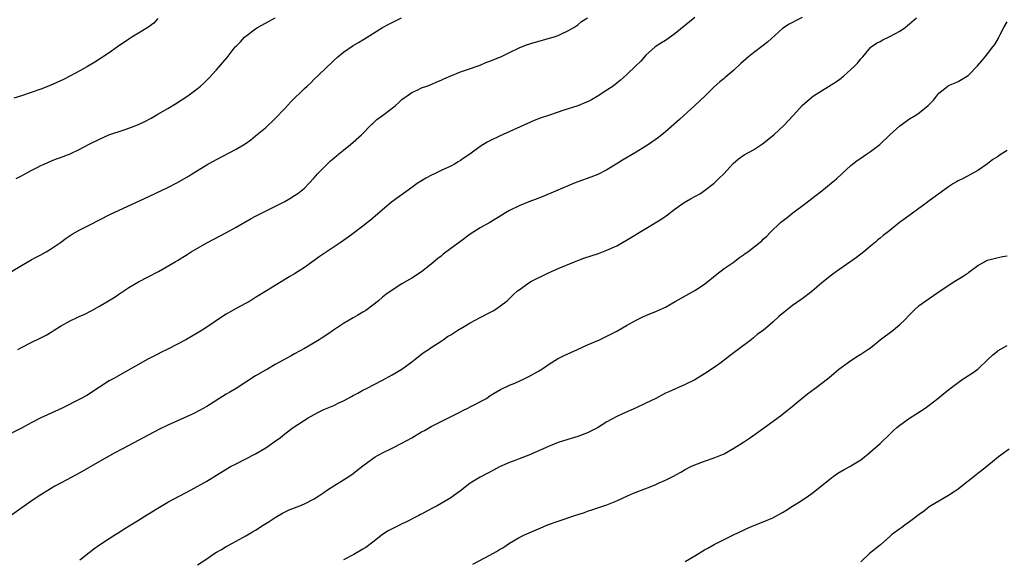
# Model space of a CAD drawing. Units: inches. Extents: x 2595000 to 2598000, y 1542000 to 1545000.
# Drawn here: x 2595469 to 2595670, y 1544112 to 1544223 of the extents above; entities that cross this region are included whole.
import ezdxf

# ---------------------------------------------------------------- set-up
doc = ezdxf.new("R2010")
doc.units = ezdxf.units.IN
doc.header["$MEASUREMENT"] = 0
doc.layers.add('LD25951542_10ft', color=72, linetype='Continuous')

msp = doc.modelspace()

# ---------------------------------------------------------------- linework, layer by layer
at = {"layer": 'LD25951542_10ft'}
for points, elevation in [([(2595607, 1544223.03), (2595603, 1544219.75), (2595601.96, 1544219), (2595601, 1544218.35), (2595600.16, 1544217.84), (2595598.9, 1544217), (2595597, 1544215.29), (2595596.72, 1544215), (2595595.91, 1544214.09), (2595594.9, 1544213.1), (2595593, 1544211.27), (2595591.79, 1544210.21), (2595591, 1544209.56), (2595590.24, 1544209), (2595589, 1544208.13), (2595587, 1544206.86), (2595585.8, 1544206.2), (2595585, 1544205.79), (2595584.45, 1544205.55), (2595583, 1544204.97), (2595579.96, 1544203.96), (2595579, 1544203.66), (2595577, 1544202.98), (2595575.53, 1544202.47), (2595574.09, 1544201.91), (2595567, 1544198.71), (2595565, 1544197.78), (2595564.48, 1544197.52), (2595563, 1544196.59), (2595560.88, 1544195), (2595559.75, 1544194.25), (2595559, 1544193.72), (2595558.53, 1544193.47), (2595557.77, 1544193), (2595557, 1544192.6), (2595555, 1544191.67), (2595553.65, 1544191), (2595553.2, 1544190.8), (2595551.87, 1544190.13), (2595551, 1544189.58), (2595550.13, 1544189), (2595549, 1544188.21), (2595544.83, 1544185.17), (2595543, 1544183.66), (2595540.52, 1544181.48), (2595539.94, 1544181), (2595539, 1544180.26), (2595537, 1544178.8), (2595535.97, 1544178.03), (2595534.54, 1544177), (2595530.02, 1544173.98), (2595529, 1544173.22), (2595527, 1544171.79), (2595525.72, 1544171), (2595525, 1544170.54), (2595524.02, 1544169.98), (2595521, 1544168.15), (2595519.24, 1544167), (2595517, 1544165.63), (2595516.6, 1544165.4), (2595515.93, 1544165), (2595513, 1544163.43), (2595511, 1544162.26), (2595510.22, 1544161.78), (2595507, 1544159.58), (2595506.03, 1544159), (2595505, 1544158.35), (2595502.7, 1544157), (2595501, 1544156.08), (2595499, 1544155.06), (2595497.61, 1544154.39), (2595497, 1544154.07), (2595496.28, 1544153.72), (2595494.95, 1544153), (2595487.78, 1544149), (2595487, 1544148.56), (2595485, 1544147.3), (2595482.4, 1544145.6), (2595481, 1544144.8), (2595477.39, 1544143), (2595474.37, 1544141.63), (2595473, 1544140.98), (2595471, 1544139.96), (2595469, 1544138.9), (2595465.27, 1544137)], 7870), ([(2595629, 1544223.06), (2595627.66, 1544222.34), (2595627, 1544222.01), (2595626.35, 1544221.65), (2595625, 1544220.8), (2595621.97, 1544218.03), (2595621, 1544217.33), (2595619, 1544215.82), (2595618.01, 1544215), (2595617, 1544214.06), (2595616.42, 1544213.58), (2595615, 1544212.25), (2595613.23, 1544210.77), (2595613, 1544210.56), (2595612.14, 1544209.86), (2595611, 1544208.83), (2595609.11, 1544207), (2595607, 1544204.99), (2595603.89, 1544202.11), (2595601, 1544199.59), (2595599.56, 1544198.44), (2595597.53, 1544197), (2595597, 1544196.64), (2595595, 1544195.41), (2595592.21, 1544193.79), (2595590.88, 1544193), (2595589, 1544191.83), (2595587.13, 1544190.87), (2595585.69, 1544190.31), (2595583, 1544189.33), (2595582.16, 1544189), (2595575.71, 1544186.29), (2595574.28, 1544185.72), (2595573, 1544185.24), (2595571, 1544184.44), (2595569, 1544183.46), (2595568.2, 1544183), (2595567.48, 1544182.52), (2595564.98, 1544181.02), (2595563, 1544179.93), (2595561, 1544178.62), (2595559, 1544177.12), (2595557, 1544175.68), (2595555.46, 1544174.54), (2595555, 1544174.15), (2595554.35, 1544173.65), (2595553, 1544172.46), (2595551, 1544170.93), (2595549, 1544169.64), (2595547, 1544168.44), (2595545, 1544167.18), (2595543.72, 1544166.28), (2595543, 1544165.7), (2595542.19, 1544165), (2595541, 1544164.06), (2595539.58, 1544163), (2595539, 1544162.63), (2595537.96, 1544162.04), (2595537, 1544161.47), (2595536.16, 1544161), (2595535, 1544160.31), (2595532.96, 1544159), (2595531.82, 1544158.18), (2595530.63, 1544157.37), (2595530.01, 1544157), (2595529, 1544156.35), (2595527, 1544155.21), (2595525, 1544154.13), (2595524.28, 1544153.72), (2595521, 1544151.9), (2595519.45, 1544151), (2595519, 1544150.76), (2595517, 1544149.59), (2595515, 1544148.29), (2595513, 1544147.03), (2595511.73, 1544146.27), (2595511, 1544145.85), (2595507, 1544143.35), (2595505.5, 1544142.5), (2595504.18, 1544141.82), (2595503, 1544141.27), (2595501, 1544140.41), (2595499, 1544139.52), (2595497.32, 1544138.68), (2595495, 1544137.43), (2595491, 1544135.33), (2595488.18, 1544133.82), (2595485, 1544132.04), (2595481, 1544129.73), (2595478.32, 1544128.32), (2595477, 1544127.64), (2595475.86, 1544127), (2595475, 1544126.48), (2595473, 1544125.22), (2595471, 1544123.9), (2595467, 1544121.03)], 7880), ([(2595467, 1544171), (2595469, 1544172.2), (2595471, 1544173.37), (2595472.06, 1544173.94), (2595473, 1544174.42), (2595474.07, 1544175), (2595475, 1544175.54), (2595477, 1544176.94), (2595478.17, 1544177.83), (2595479, 1544178.37), (2595479.39, 1544178.61), (2595481, 1544179.53), (2595483, 1544180.55), (2595485, 1544181.6), (2595487.27, 1544182.73), (2595494.11, 1544185.89), (2595499, 1544188.22), (2595500.87, 1544189.13), (2595503.4, 1544190.6), (2595503.98, 1544191), (2595507.23, 1544193), (2595508.38, 1544193.62), (2595509, 1544193.97), (2595513, 1544196.08), (2595514.84, 1544197.16), (2595516.01, 1544197.99), (2595517, 1544198.77), (2595519, 1544200.46), (2595521, 1544202.33), (2595523, 1544204.41), (2595524.24, 1544205.76), (2595527, 1544208.49), (2595527.54, 1544209), (2595528.32, 1544209.68), (2595529, 1544210.37), (2595529.7, 1544211), (2595531.71, 1544213), (2595532.4, 1544213.6), (2595533, 1544214.25), (2595533.83, 1544215), (2595535, 1544215.95), (2595537, 1544217.28), (2595538.07, 1544217.93), (2595539, 1544218.44), (2595539.33, 1544218.67), (2595539.89, 1544219), (2595543, 1544221), (2595544.3, 1544221.7), (2595546.9, 1544223)], 7850), ([(2595497, 1544222.8), (2595496.12, 1544221.88), (2595494.92, 1544221), (2595493, 1544219.81), (2595491.63, 1544219), (2595491, 1544218.6), (2595488.68, 1544217), (2595487, 1544215.77), (2595484.09, 1544213.91), (2595482.58, 1544213), (2595481, 1544212.1), (2595478.91, 1544211), (2595477.64, 1544210.36), (2595476.29, 1544209.71), (2595474.91, 1544209.09), (2595473, 1544208.35), (2595471, 1544207.66), (2595469.02, 1544207.02), (2595467.46, 1544206.54)], 7830), ([(2595467.96, 1544190.04), (2595469, 1544190.62), (2595471, 1544191.69), (2595472.36, 1544192.36), (2595473, 1544192.7), (2595473.69, 1544193), (2595474.58, 1544193.42), (2595476.01, 1544193.99), (2595477, 1544194.33), (2595479, 1544195.11), (2595481, 1544196.05), (2595482.92, 1544197.08), (2595485, 1544198.14), (2595486.94, 1544199), (2595490.04, 1544200.04), (2595491, 1544200.34), (2595493, 1544201.1), (2595494.3, 1544201.7), (2595495.6, 1544202.4), (2595497, 1544203.2), (2595499, 1544204.38), (2595500.62, 1544205.38), (2595503.09, 1544207), (2595505, 1544208.43), (2595505.71, 1544209), (2595506.4, 1544209.6), (2595507.4, 1544210.6), (2595509, 1544212.32), (2595511.15, 1544214.85), (2595512.84, 1544217), (2595513, 1544217.18), (2595513.92, 1544218.08), (2595514.74, 1544219), (2595515, 1544219.23), (2595517, 1544220.73), (2595517.41, 1544221), (2595519, 1544221.88), (2595521, 1544222.95)], 7840), ([(2595468.29, 1544155), (2595469, 1544155.4), (2595471, 1544156.42), (2595473, 1544157.39), (2595474.06, 1544157.94), (2595475.31, 1544158.69), (2595475.75, 1544159), (2595477, 1544159.79), (2595479, 1544160.9), (2595480.47, 1544161.53), (2595481, 1544161.81), (2595481.84, 1544162.16), (2595483.43, 1544163), (2595485, 1544163.88), (2595486.89, 1544165), (2595488.2, 1544165.8), (2595489, 1544166.36), (2595491, 1544167.69), (2595493, 1544168.86), (2595495, 1544169.89), (2595497.09, 1544171), (2595500.49, 1544173), (2595501, 1544173.27), (2595503, 1544174.48), (2595503.8, 1544175), (2595507, 1544176.84), (2595511.01, 1544179), (2595513, 1544180.09), (2595516.12, 1544181.88), (2595517, 1544182.35), (2595522.33, 1544185), (2595523, 1544185.36), (2595524.02, 1544185.98), (2595525, 1544186.53), (2595525.66, 1544187), (2595527, 1544188.07), (2595527.9, 1544189), (2595529, 1544190.19), (2595529.71, 1544191), (2595531, 1544192.32), (2595532.36, 1544193.64), (2595533, 1544194.19), (2595534, 1544195), (2595535, 1544195.86), (2595536.48, 1544197), (2595538.71, 1544199), (2595539, 1544199.29), (2595540.62, 1544201), (2595540.81, 1544201.19), (2595541, 1544201.33), (2595541.87, 1544202.13), (2595543, 1544202.97), (2595545, 1544204.48), (2595545.64, 1544205), (2595546.35, 1544205.65), (2595547, 1544206.21), (2595547.44, 1544206.56), (2595548.07, 1544207), (2595549, 1544207.67), (2595550.23, 1544208.23), (2595551, 1544208.61), (2595552.1, 1544209), (2595553, 1544209.34), (2595554.15, 1544209.85), (2595555, 1544210.2), (2595555.54, 1544210.46), (2595557, 1544211.1), (2595559, 1544211.93), (2595560.39, 1544212.39), (2595563, 1544213.3), (2595564.21, 1544213.79), (2595565, 1544214.08), (2595566.82, 1544214.82), (2595567.24, 1544215), (2595569, 1544215.88), (2595571, 1544216.85), (2595572.54, 1544217.46), (2595574.07, 1544217.93), (2595577.23, 1544218.77), (2595577.97, 1544219), (2595579, 1544219.35), (2595579.68, 1544219.68), (2595581, 1544220.28), (2595582.19, 1544221), (2595583, 1544221.53), (2595583.81, 1544222.19), (2595585, 1544222.98)], 7860), ([(2595481, 1544111.93), (2595483.87, 1544114.13), (2595485.03, 1544114.97), (2595487, 1544116.28), (2595488.18, 1544117), (2595489, 1544117.52), (2595489.88, 1544118.12), (2595493, 1544120.06), (2595494.83, 1544121.17), (2595497, 1544122.51), (2595499, 1544123.69), (2595503.78, 1544126.22), (2595507, 1544128.02), (2595509, 1544129.23), (2595511.31, 1544130.69), (2595511.86, 1544131), (2595513, 1544131.61), (2595515, 1544132.58), (2595517, 1544133.62), (2595519.13, 1544134.87), (2595521, 1544136.19), (2595522.11, 1544137), (2595523, 1544137.72), (2595524.7, 1544139), (2595527.75, 1544141), (2595529, 1544141.7), (2595529.86, 1544142.15), (2595531, 1544142.71), (2595533, 1544143.56), (2595534.08, 1544144.08), (2595535, 1544144.49), (2595536.65, 1544145.35), (2595537, 1544145.57), (2595537.95, 1544146.05), (2595539, 1544146.65), (2595539.7, 1544147), (2595543, 1544148.72), (2595545, 1544149.79), (2595547, 1544150.98), (2595549, 1544152.46), (2595549.71, 1544153), (2595551, 1544154.02), (2595551.57, 1544154.43), (2595552.45, 1544155), (2595553, 1544155.4), (2595555, 1544156.69), (2595555.45, 1544157), (2595556.33, 1544157.67), (2595557, 1544158.03), (2595558.44, 1544159), (2595559.74, 1544159.74), (2595561, 1544160.48), (2595562.01, 1544161), (2595563, 1544161.54), (2595565, 1544162.56), (2595565.83, 1544163), (2595567, 1544163.8), (2595568.54, 1544165), (2595569.81, 1544166.19), (2595570.69, 1544167), (2595571, 1544167.26), (2595573, 1544168.67), (2595573.57, 1544169), (2595577, 1544170.7), (2595577.64, 1544171), (2595579, 1544171.59), (2595582.38, 1544173), (2595583, 1544173.24), (2595584.29, 1544173.71), (2595587.29, 1544174.71), (2595589, 1544175.35), (2595591, 1544176.28), (2595593, 1544177.4), (2595594, 1544178), (2595595.58, 1544179), (2595597, 1544179.82), (2595600.23, 1544181.77), (2595601.41, 1544182.59), (2595603, 1544183.84), (2595604.85, 1544185.15), (2595606.11, 1544185.89), (2595608.15, 1544187), (2595609, 1544187.56), (2595611, 1544189.09), (2595611.96, 1544190.04), (2595612.98, 1544191), (2595614.89, 1544193.11), (2595615.95, 1544194.05), (2595617.13, 1544194.87), (2595619, 1544195.94), (2595620.85, 1544197.15), (2595623.18, 1544199), (2595625.34, 1544201), (2595626.16, 1544201.84), (2595627.21, 1544203), (2595628.99, 1544205.01), (2595631, 1544206.74), (2595631.34, 1544207), (2595636.06, 1544209.94), (2595637, 1544210.64), (2595637.21, 1544210.79), (2595637.46, 1544211), (2595639, 1544212.37), (2595639.69, 1544213), (2595640.31, 1544213.69), (2595641, 1544214.54), (2595641.41, 1544215), (2595643, 1544216.87), (2595643.14, 1544217), (2595644.22, 1544217.78), (2595645, 1544218.12), (2595645.55, 1544218.45), (2595646.69, 1544219), (2595647, 1544219.13), (2595649, 1544220.24), (2595650.08, 1544221), (2595650.6, 1544221.4), (2595651, 1544221.72), (2595652.44, 1544223)], 7890), ([(2595505.09, 1544110.91), (2595507, 1544112.14), (2595508.27, 1544113), (2595509, 1544113.46), (2595509.99, 1544114.01), (2595511, 1544114.64), (2595511.25, 1544114.75), (2595513, 1544115.7), (2595515, 1544116.8), (2595516.37, 1544117.63), (2595517, 1544118), (2595518.53, 1544119), (2595519.77, 1544119.77), (2595521, 1544120.56), (2595522.53, 1544121.47), (2595523.87, 1544122.13), (2595525, 1544122.59), (2595526.06, 1544123), (2595527, 1544123.41), (2595529, 1544124.4), (2595529.94, 1544125), (2595530.56, 1544125.44), (2595531, 1544125.71), (2595531.75, 1544126.25), (2595533, 1544127.05), (2595535, 1544128.28), (2595536.12, 1544129), (2595537, 1544129.63), (2595537.76, 1544130.24), (2595539, 1544131.2), (2595541, 1544132.69), (2595541.5, 1544133), (2595543, 1544133.82), (2595545, 1544134.79), (2595547, 1544135.79), (2595549, 1544136.93), (2595551, 1544138.12), (2595551.58, 1544138.42), (2595553, 1544139.24), (2595553.51, 1544139.51), (2595555, 1544140.26), (2595557.47, 1544141.47), (2595559, 1544142.26), (2595559.46, 1544142.54), (2595560.48, 1544143), (2595561, 1544143.26), (2595564.3, 1544145), (2595564.71, 1544145.29), (2595565, 1544145.5), (2595565.91, 1544146.09), (2595567.18, 1544146.82), (2595569, 1544147.67), (2595570.12, 1544148.12), (2595572.04, 1544149), (2595573, 1544149.47), (2595575, 1544150.59), (2595575.63, 1544151), (2595577, 1544151.93), (2595578.89, 1544153.11), (2595580.21, 1544153.79), (2595582.94, 1544155), (2595585, 1544155.94), (2595587.46, 1544157), (2595589, 1544157.73), (2595591, 1544158.74), (2595593, 1544159.92), (2595594.96, 1544161.04), (2595596.32, 1544161.68), (2595597, 1544161.94), (2595599.16, 1544162.84), (2595601, 1544163.71), (2595603, 1544164.81), (2595607, 1544167.1), (2595609, 1544168.42), (2595611.54, 1544170.46), (2595613, 1544171.58), (2595614.86, 1544172.86), (2595616.17, 1544173.83), (2595617, 1544174.38), (2595617.35, 1544174.65), (2595617.87, 1544175), (2595620.38, 1544177), (2595620.71, 1544177.29), (2595621, 1544177.59), (2595621.75, 1544178.25), (2595622.43, 1544179), (2595624.55, 1544181), (2595625.93, 1544182.07), (2595627.09, 1544183), (2595629.76, 1544185), (2595631, 1544185.97), (2595631.59, 1544186.41), (2595633, 1544187.53), (2595634.94, 1544189.06), (2595636.04, 1544189.96), (2595637.12, 1544191), (2595639, 1544192.73), (2595639.31, 1544193), (2595640.26, 1544193.74), (2595641, 1544194.2), (2595641.47, 1544194.53), (2595642.22, 1544195), (2595643, 1544195.55), (2595644.89, 1544197), (2595647, 1544199.02), (2595649, 1544200.82), (2595651, 1544202.24), (2595652.28, 1544203), (2595653, 1544203.5), (2595654.83, 1544205), (2595655.89, 1544206.11), (2595656.57, 1544207), (2595657, 1544207.52), (2595658.87, 1544209), (2595659, 1544209.08), (2595660.37, 1544209.63), (2595661, 1544209.92), (2595661.67, 1544210.33), (2595663, 1544211.13), (2595664.9, 1544213.1), (2595665.82, 1544214.18), (2595666.49, 1544215), (2595667, 1544215.56), (2595668.06, 1544217), (2595668.49, 1544217.51), (2595669.21, 1544218.79), (2595669.3, 1544219), (2595669.58, 1544219.58), (2595670.31, 1544221), (2595671, 1544222.18)], 7900), ([(2595671, 1544195.8), (2595669.78, 1544195), (2595669.3, 1544194.7), (2595669, 1544194.49), (2595668.08, 1544193.92), (2595667, 1544193.07), (2595665, 1544191.67), (2595662.14, 1544190.14), (2595661, 1544189.59), (2595660.61, 1544189.39), (2595660.03, 1544189), (2595659, 1544188.37), (2595655, 1544185.44), (2595654.43, 1544185), (2595650.12, 1544181.88), (2595648.96, 1544181), (2595647, 1544179.41), (2595645.62, 1544178.38), (2595645, 1544177.8), (2595644.53, 1544177.47), (2595644.01, 1544177), (2595643, 1544176.16), (2595641.66, 1544175), (2595640.13, 1544173.87), (2595636.03, 1544171), (2595635, 1544170.25), (2595633, 1544168.68), (2595631, 1544166.92), (2595629, 1544165.37), (2595628.77, 1544165.23), (2595627, 1544164.03), (2595625.32, 1544162.68), (2595624.25, 1544161.75), (2595623, 1544160.59), (2595621, 1544158.93), (2595619.88, 1544158.12), (2595619, 1544157.37), (2595618.53, 1544157), (2595615.92, 1544155), (2595614.23, 1544153.77), (2595613.32, 1544153), (2595612.14, 1544152.14), (2595611, 1544151.32), (2595609, 1544150), (2595607, 1544148.82), (2595605, 1544147.82), (2595601.65, 1544146.35), (2595601, 1544146.04), (2595599.03, 1544145), (2595597, 1544143.98), (2595595, 1544143.07), (2595592.16, 1544141.84), (2595591, 1544141.27), (2595589, 1544140.18), (2595587.03, 1544138.97), (2595585, 1544137.94), (2595583, 1544137.18), (2595581, 1544136.59), (2595579, 1544135.93), (2595577, 1544135.13), (2595573, 1544133.36), (2595571, 1544132.57), (2595570.32, 1544132.32), (2595569, 1544131.88), (2595567, 1544130.99), (2595565.73, 1544130.27), (2595565, 1544129.89), (2595564.43, 1544129.57), (2595563, 1544128.83), (2595561, 1544127.6), (2595559, 1544126.07), (2595557.57, 1544125), (2595557, 1544124.62), (2595555, 1544123.45), (2595554.2, 1544123), (2595553.42, 1544122.58), (2595552.09, 1544121.91), (2595551, 1544121.28), (2595550.8, 1544121.2), (2595550.45, 1544121), (2595547.52, 1544119.52), (2595547, 1544119.29), (2595546.47, 1544119), (2595545, 1544118.29), (2595544.18, 1544117.82), (2595543, 1544117.07), (2595541, 1544115.51), (2595539.56, 1544114.44), (2595539, 1544114.07), (2595537.16, 1544113), (2595535, 1544111.94)], 7910), ([(2595561.55, 1544111), (2595565, 1544112.85), (2595566.39, 1544113.61), (2595567, 1544114.01), (2595567.64, 1544114.36), (2595569, 1544115.32), (2595571, 1544116.5), (2595572.11, 1544117), (2595575, 1544118.24), (2595577, 1544119.12), (2595579, 1544119.83), (2595582.45, 1544121), (2595584.38, 1544121.62), (2595585, 1544121.85), (2595585.87, 1544122.13), (2595587.37, 1544122.63), (2595589, 1544123.21), (2595591, 1544124), (2595593.21, 1544125), (2595594.45, 1544125.55), (2595598.19, 1544127), (2595599, 1544127.36), (2595599.68, 1544127.68), (2595601, 1544128.26), (2595602.47, 1544129), (2595604.12, 1544129.88), (2595605, 1544130.4), (2595606.18, 1544131), (2595607, 1544131.39), (2595609, 1544132.13), (2595611, 1544132.81), (2595613, 1544133.65), (2595615, 1544134.76), (2595617, 1544136.04), (2595618.43, 1544137), (2595621.1, 1544138.9), (2595624.56, 1544141.44), (2595625.68, 1544142.32), (2595626.54, 1544143), (2595629, 1544145.03), (2595630.1, 1544145.9), (2595631.59, 1544147), (2595634.17, 1544149), (2595635, 1544149.69), (2595636.55, 1544151), (2595637, 1544151.35), (2595639, 1544152.78), (2595640.34, 1544153.66), (2595641, 1544154.04), (2595642.49, 1544155), (2595643, 1544155.38), (2595645, 1544156.96), (2595647.65, 1544159), (2595649, 1544160.1), (2595649.97, 1544161), (2595651, 1544162.08), (2595651.92, 1544163), (2595653, 1544164), (2595654.33, 1544165), (2595655, 1544165.45), (2595655.95, 1544166.05), (2595657.26, 1544167), (2595660.32, 1544169), (2595661, 1544169.43), (2595662, 1544170), (2595663, 1544170.73), (2595663.18, 1544170.82), (2595665, 1544172.19), (2595666.39, 1544173), (2595666.79, 1544173.21), (2595667, 1544173.3), (2595668.35, 1544173.65), (2595670.04, 1544174.04), (2595671, 1544174.23)], 7920), ([(2595605, 1544111.56), (2595607, 1544112.71), (2595609, 1544113.93), (2595609.68, 1544114.32), (2595611, 1544115.04), (2595614.91, 1544117), (2595617, 1544118), (2595617.69, 1544118.31), (2595619.09, 1544118.91), (2595621, 1544119.67), (2595623, 1544120.54), (2595625, 1544121.64), (2595625.85, 1544122.15), (2595627, 1544122.9), (2595629, 1544124.14), (2595630.27, 1544125), (2595631, 1544125.52), (2595635, 1544128.74), (2595635.38, 1544129), (2595636.32, 1544129.68), (2595637.58, 1544130.42), (2595638.75, 1544131), (2595639, 1544131.14), (2595641, 1544132.43), (2595641.77, 1544133), (2595642.43, 1544133.57), (2595643, 1544134.03), (2595645, 1544135.76), (2595647, 1544137.66), (2595647.67, 1544138.33), (2595648.4, 1544139), (2595649, 1544139.52), (2595651, 1544140.96), (2595652.27, 1544141.73), (2595654.23, 1544143), (2595655, 1544143.57), (2595656.8, 1544145), (2595658.04, 1544145.96), (2595659.33, 1544147), (2595661, 1544148.27), (2595662.02, 1544149), (2595663.83, 1544150.17), (2595664.98, 1544151), (2595667, 1544152.88), (2595668.07, 1544153.93), (2595669, 1544154.67), (2595669.19, 1544154.81), (2595671, 1544155.85)], 7930), ([(2595671.42, 1544134.58), (2595669.24, 1544133), (2595668.01, 1544132.01), (2595665.8, 1544130.2), (2595665, 1544129.63), (2595664.65, 1544129.35), (2595664.25, 1544129), (2595663, 1544128.05), (2595661.75, 1544127), (2595661, 1544126.4), (2595660.17, 1544125.83), (2595659, 1544125.06), (2595657, 1544123.95), (2595655.37, 1544123), (2595655, 1544122.75), (2595654.04, 1544121.96), (2595653, 1544121.23), (2595651, 1544119.67), (2595650.05, 1544119), (2595649.46, 1544118.54), (2595649, 1544118.23), (2595647.34, 1544117), (2595647, 1544116.72), (2595645.03, 1544115), (2595642.8, 1544113.2), (2595641, 1544111.47)], 7940)]:
    msp.add_lwpolyline(points, dxfattribs=dict(at, elevation=elevation))

doc.saveas('drawing.dxf')
